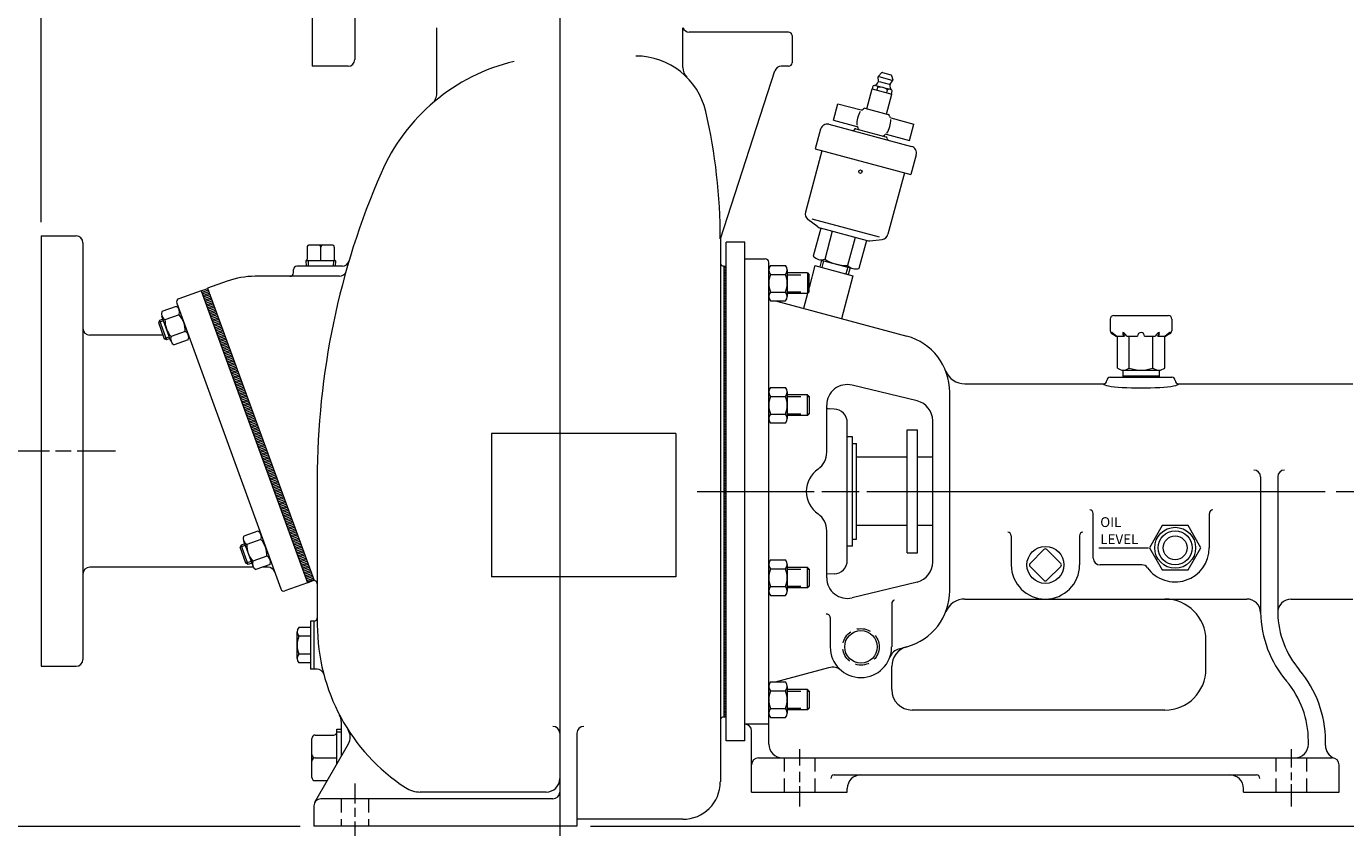
# Model space of a CAD drawing. Extents: x -37.8 to 30.2, y -99.1 to -55.1.
# Drawn here: x -6.9 to 17.3, y -84.3 to -69.6 of the extents above; entities that cross this region are included whole.
import ezdxf
from ezdxf.enums import TextEntityAlignment as Align

# ---------------------------------------------------------------- set-up
doc = ezdxf.new("R2010")
doc.units = 0
doc.header["$MEASUREMENT"] = 0
doc.linetypes.add('HIDDEN', pattern=[0.375, 0.25, -0.125])
doc.layers.add('1', color=7, linetype='Continuous')
doc.layers.add('10', color=7, linetype='Continuous')
doc.styles.add('ROMANS', font='ROMANS')

# ---------------------------------------------------------------- blocks, each defined once
blk = doc.blocks.new('P06T')
at = {"layer": '1', "color": 132, "linetype": 'Continuous', "lineweight": 0}
for p, q in [((-0.281, 0.028), (-0.028, 0.281)), ((0.281, 0.028), (0.028, 0.281)), ((-0.028, -0.281), (-0.281, -0.028)), ((0.028, -0.281), (0.281, -0.028))]:
    blk.add_line(p, q, dxfattribs=at)
blk.add_circle((0, 0), 0.338, dxfattribs=at)
for centre, start, end in [((0, 0.253), 45, 135.001), ((-0.253, 0), 134.9974, 225), ((0.253, 0), 315, 45), ((0, -0.253), 225, 314.9978)]:
    blk.add_arc(centre, 0.04, start, end, dxfattribs=at)
blk = doc.blocks.new('26714')
at = {"layer": '1', "color": 132, "linetype": 'Continuous', "lineweight": 0}
blk.add_lwpolyline([(0.406, -0.235), (0.406, 0.235), (0, 0.469), (-0.406, 0.235), (-0.406, -0.235), (0, -0.469)], close=True, dxfattribs=at)
for radius in [0.375, 0.312, 0.219]:
    blk.add_circle((0, 0), radius, dxfattribs=at)
blk = doc.blocks.new('KF06')
at = {"layer": '1', "color": 132, "linetype": 'Continuous', "lineweight": 0}
for p, q in [((0.4375, 0.0625), (-0.4375, 0.0625)), ((-0.4375, 0), (-0.4375, 0.0625)), ((0.4375, 0), (0.4375, 0.0625))]:
    blk.add_line(p, q, dxfattribs=at)
blk = doc.blocks.new('D06F')
at = {"layer": '1', "color": 132, "linetype": 'Continuous', "lineweight": 0}
for p, q in [((-0.325, 0.03), (-0.325, 0.307)), ((-0.244, 0.337), (0.244, 0.337)), ((-0.162, 0.03), (-0.162, 0.307)), ((0.162, 0.03), (0.162, 0.307)), ((0.325, 0.03), (0.325, 0.307))]:
    blk.add_line(p, q, dxfattribs=at)
for centre, radius, start, end in [((-0.244, 0.212), 0.125, 49.4415, 130.5585), ((0, -0.117), 0.454, 69.0648, 110.9352), ((0.244, 0.212), 0.125, 49.4415, 130.5585), ((-0.244, 0.125), 0.125, 229.4415, 310.5585), ((0, 0.454), 0.454, 249.0648, 290.9352), ((0.244, 0.125), 0.125, 229.4415, 310.5585)]:
    blk.add_arc(centre, radius, start, end, dxfattribs=at)

msp = doc.modelspace()

# ---------------------------------------------------------------- linework, layer by layer
at = {"layer": '1', "color": 132, "linetype": 'Continuous', "lineweight": 0}
for p, q in [((-1.63, -62.499), (-1.63, -70.374)), ((-0.85, -62.624), (-0.85, -70.249)), ((0.65, -70.867), (0.65, -69.668)), ((5.15, -70.396), (5.15, -69.668)), ((7.088, -69.749), (5.27, -69.749)), ((7.15, -69.811), (7.15, -70.311)), ((-0.975, -70.374), (-1.63, -70.374)), ((5.838, -73.53), (6.835, -70.46)), ((7.088, -70.374), (6.954, -70.374)), ((8.807, -70.489), (8.958, -70.53)), ((8.685, -70.725), (8.946, -70.795)), ((8.732, -70.647), (8.725, -70.569)), ((8.788, -70.494), (8.731, -70.553)), ((8.731, -70.653), (8.732, -70.65)), ((8.739, -70.564), (8.979, -70.628)), ((8.747, -70.654), (8.928, -70.703)), ((8.942, -70.709), (8.943, -70.707)), ((8.945, -70.704), (8.989, -70.64)), ((8.973, -70.544), (8.992, -70.624)), ((8.517, -71.151), (8.614, -70.789)), ((8.614, -70.789), (8.976, -70.886)), ((8.62, -70.791), (8.636, -70.733)), ((8.708, -70.814), (8.723, -70.756)), ((8.879, -71.248), (8.976, -70.886)), ((8.882, -70.861), (8.897, -70.803)), ((8.969, -70.884), (8.985, -70.826)), ((7.91, -71.361), (7.991, -71.059)), ((7.991, -71.059), (8.416, -71.173)), ((8.485, -71.143), (8.91, -71.257)), ((7.826, -71.436), (9.335, -71.84)), ((7.91, -71.361), (8.336, -71.475)), ((8.955, -71.317), (9.38, -71.431)), ((9.299, -71.733), (9.38, -71.431)), ((7.673, -71.524), (7.576, -71.886)), ((8.32, -71.519), (8.865, -71.666)), ((8.874, -71.619), (9.299, -71.733)), ((7.696, -71.919), (7.395, -73.045)), ((7.576, -71.886), (9.326, -72.355)), ((9.423, -71.993), (9.326, -72.355)), ((9.206, -72.323), (8.904, -73.449)), ((7.62, -73.312), (7.44, -73.177)), ((7.512, -73.163), (8.743, -73.493)), ((7.677, -73.337), (7.539, -73.851)), ((7.663, -73.333), (8.527, -73.565)), ((-6.592, -73.479), (-6.592, -81.354)), ((-6.592, -73.479), (-5.951, -73.479)), ((-5.826, -73.604), (-5.826, -81.229)), ((5.838, -73.53), (5.838, -83.468)), ((6.286, -73.593), (5.942, -73.593)), ((5.942, -82.718), (5.942, -73.593)), ((6.286, -82.718), (6.286, -73.593)), ((7.886, -73.393), (7.748, -73.907)), ((8.304, -73.505), (8.166, -74.019)), ((8.513, -73.561), (8.375, -74.076)), ((8.575, -73.568), (8.798, -73.541)), ((-1.723, -73.685), (-1.723, -73.906)), ((-1.266, -73.645), (-1.683, -73.645)), ((-1.475, -73.935), (-1.475, -73.685)), ((-1.226, -73.685), (-1.226, -73.906)), ((-1.975, -74.155), (-1.975, -74.093)), ((-1.078, -74.03), (-1.912, -74.03)), ((-1.205, -73.935), (-1.745, -73.935)), ((-1.745, -73.935), (-1.742, -74.03)), ((-1.205, -73.935), (-1.208, -74.03)), ((5.9, -74.03), (5.898, -74.03)), ((5.9, -74.03), (5.942, -74.03)), ((5.9, -74.03), (5.9, -82.28)), ((5.9, -74.049), (5.942, -74.049)), ((5.9, -74.079), (5.942, -74.079)), ((5.9, -74.109), (5.942, -74.109)), ((6.286, -73.897), (6.661, -73.897)), ((6.724, -82.78), (6.724, -73.96)), ((6.754, -74.019), (7.031, -74.019)), ((7.061, -74.101), (7.061, -74.588)), ((7.57, -74.02), (7.463, -74.421)), ((7.57, -74.02), (8.264, -74.206)), ((7.636, -73.908), (8.263, -74.076)), ((7.688, -73.922), (7.66, -74.044)), ((8.211, -74.063), (8.175, -74.182)), ((-3.189, -74.308), (-3.544, -74.437)), ((-1.132, -74.218), (-2.676, -74.218)), ((5.9, -74.139), (5.942, -74.139)), ((5.9, -74.169), (5.942, -74.169)), ((5.9, -74.199), (5.942, -74.199)), ((5.9, -74.229), (5.942, -74.229)), ((5.9, -74.259), (5.942, -74.259)), ((5.9, -74.289), (5.942, -74.289)), ((5.9, -74.319), (5.942, -74.319)), ((5.9, -74.349), (5.942, -74.349)), ((6.754, -74.182), (7.031, -74.182)), ((7.431, -74.157), (7.061, -74.157)), ((7.431, -74.157), (7.463, -74.188)), ((7.431, -74.157), (7.431, -74.532)), ((7.463, -74.5), (7.463, -74.188)), ((8.264, -74.206), (8.054, -74.993)), ((-3.661, -74.481), (-4.074, -74.631)), ((-3.661, -74.481), (-3.544, -74.438)), ((-3.661, -74.481), (-1.716, -79.824)), ((-3.65, -74.511), (-3.532, -74.468)), ((-3.64, -74.539), (-3.522, -74.496)), ((-3.629, -74.567), (-3.512, -74.525)), ((-3.619, -74.596), (-3.502, -74.553)), ((-3.609, -74.624), (-3.491, -74.581)), ((-3.544, -74.437), (-1.597, -79.785)), ((5.9, -74.379), (5.942, -74.379)), ((5.9, -74.409), (5.942, -74.409)), ((5.9, -74.439), (5.942, -74.439)), ((5.9, -74.469), (5.942, -74.469)), ((5.9, -74.499), (5.942, -74.499)), ((5.9, -74.529), (5.942, -74.529)), ((5.9, -74.559), (5.942, -74.559)), ((5.9, -74.589), (5.942, -74.589)), ((6.754, -74.506), (7.031, -74.506)), ((7.431, -74.532), (7.061, -74.532)), ((7.433, -74.53), (7.359, -74.807)), ((7.431, -74.532), (7.463, -74.5)), ((-4.12, -74.768), (-4.381, -74.862)), ((-4.11, -74.708), (-2.206, -79.939)), ((-3.599, -74.652), (-3.481, -74.609)), ((-3.588, -74.68), (-3.471, -74.637)), ((-3.578, -74.708), (-3.461, -74.666)), ((-3.568, -74.737), (-3.45, -74.694)), ((-3.558, -74.765), (-3.44, -74.722)), ((-3.547, -74.793), (-3.43, -74.75)), ((-3.537, -74.821), (-3.42, -74.778)), ((-3.527, -74.849), (-3.409, -74.807)), ((-3.517, -74.878), (-3.399, -74.835)), ((5.9, -74.619), (5.942, -74.619)), ((5.9, -74.649), (5.942, -74.649)), ((5.9, -74.679), (5.942, -74.679)), ((5.9, -74.709), (5.942, -74.709)), ((5.9, -74.739), (5.942, -74.739)), ((5.9, -74.769), (5.942, -74.769)), ((5.9, -74.799), (5.942, -74.799)), ((5.9, -74.829), (5.942, -74.829)), ((6.754, -74.669), (7.031, -74.669)), ((6.845, -74.669), (9.249, -75.313)), ((-4.427, -75.025), (-4.446, -75.065)), ((-4.446, -75.065), (-4.339, -75.359)), ((-4.362, -75.002), (-4.427, -75.025)), ((-4.427, -75.025), (-4.299, -75.378)), ((-4.215, -75.407), (-4.381, -74.949)), ((-4.065, -74.92), (-4.325, -75.015)), ((-3.506, -74.906), (-3.389, -74.863)), ((-3.496, -74.934), (-3.379, -74.891)), ((-3.486, -74.962), (-3.368, -74.919)), ((-3.475, -74.99), (-3.358, -74.948)), ((-3.465, -75.018), (-3.348, -74.976)), ((-3.455, -75.047), (-3.337, -75.004)), ((-3.445, -75.075), (-3.327, -75.032)), ((-3.434, -75.103), (-3.317, -75.06)), ((5.9, -74.859), (5.942, -74.859)), ((5.9, -74.889), (5.942, -74.889)), ((5.9, -74.919), (5.942, -74.919)), ((5.9, -74.949), (5.942, -74.949)), ((5.9, -74.979), (5.942, -74.979)), ((5.9, -75.009), (5.942, -75.009)), ((5.9, -75.039), (5.942, -75.039)), ((5.9, -75.069), (5.942, -75.069)), ((12.974, -74.999), (12.974, -75.213)), ((13.036, -74.936), (14.036, -74.936)), ((14.099, -74.999), (14.099, -75.213)), ((-4.363, -75.292), (-5.701, -75.292)), ((-3.954, -75.225), (-4.214, -75.32)), ((-3.424, -75.131), (-3.307, -75.089)), ((-3.414, -75.159), (-3.296, -75.117)), ((-3.404, -75.188), (-3.286, -75.145)), ((-3.393, -75.216), (-3.276, -75.173)), ((-3.383, -75.244), (-3.266, -75.201)), ((-3.373, -75.272), (-3.255, -75.229)), ((-3.363, -75.3), (-3.245, -75.258)), ((-3.352, -75.329), (-3.235, -75.286)), ((-3.342, -75.357), (-3.225, -75.314)), ((5.9, -75.099), (5.942, -75.099)), ((5.9, -75.129), (5.942, -75.129)), ((5.9, -75.159), (5.942, -75.159)), ((5.9, -75.189), (5.942, -75.189)), ((5.9, -75.219), (5.942, -75.219)), ((5.9, -75.249), (5.942, -75.249)), ((5.9, -75.279), (5.942, -75.279)), ((5.9, -75.309), (5.942, -75.309)), ((13.005, -75.251), (13.087, -75.311)), ((13.005, -75.267), (13.082, -75.311)), ((13.007, -75.247), (13.095, -75.311)), ((13.082, -75.311), (13.227, -75.311)), ((13.103, -75.896), (13.103, -75.311)), ((13.227, -75.311), (13.231, -75.304)), ((13.277, -75.311), (13.474, -75.311)), ((13.32, -75.896), (13.32, -75.311)), ((13.599, -75.311), (13.795, -75.311)), ((13.753, -75.896), (13.753, -75.311)), ((13.845, -75.311), (13.841, -75.304)), ((13.845, -75.311), (13.99, -75.311)), ((13.969, -75.896), (13.969, -75.311)), ((14.065, -75.247), (13.977, -75.311)), ((14.068, -75.251), (13.986, -75.311)), ((14.067, -75.267), (13.99, -75.311)), ((-4.299, -75.378), (-4.339, -75.359)), ((-4.234, -75.354), (-4.299, -75.378)), ((-3.898, -75.378), (-4.159, -75.473)), ((-3.332, -75.385), (-3.214, -75.342)), ((-3.322, -75.413), (-3.204, -75.37)), ((-3.311, -75.441), (-3.194, -75.399)), ((-3.301, -75.47), (-3.184, -75.427)), ((-3.291, -75.498), (-3.173, -75.455)), ((-3.281, -75.526), (-3.163, -75.483)), ((-3.27, -75.554), (-3.153, -75.511)), ((-3.26, -75.582), (-3.143, -75.54)), ((5.9, -75.339), (5.942, -75.339)), ((5.9, -75.369), (5.942, -75.369)), ((5.9, -75.399), (5.942, -75.399)), ((5.9, -75.429), (5.942, -75.429)), ((5.9, -75.459), (5.942, -75.459)), ((5.9, -75.489), (5.942, -75.489)), ((5.9, -75.519), (5.942, -75.519)), ((5.9, -75.549), (5.942, -75.549)), ((-3.25, -75.611), (-3.132, -75.568)), ((-3.239, -75.639), (-3.122, -75.596)), ((-3.229, -75.667), (-3.112, -75.624)), ((-3.219, -75.695), (-3.101, -75.652)), ((-3.209, -75.723), (-3.091, -75.681)), ((-3.198, -75.751), (-3.081, -75.709)), ((-3.188, -75.78), (-3.071, -75.737)), ((-3.178, -75.808), (-3.06, -75.765)), ((-3.168, -75.836), (-3.05, -75.793)), ((5.9, -75.579), (5.942, -75.579)), ((5.9, -75.609), (5.942, -75.609)), ((5.9, -75.639), (5.942, -75.639)), ((5.9, -75.669), (5.942, -75.669)), ((5.9, -75.699), (5.942, -75.699)), ((5.9, -75.729), (5.942, -75.729)), ((5.9, -75.759), (5.942, -75.759)), ((5.9, -75.789), (5.942, -75.789)), ((-3.157, -75.864), (-3.04, -75.821)), ((-3.147, -75.892), (-3.03, -75.85)), ((-3.137, -75.921), (-3.019, -75.878)), ((-3.127, -75.949), (-3.009, -75.906)), ((-3.116, -75.977), (-2.999, -75.934)), ((-3.106, -76.005), (-2.989, -75.962)), ((-3.096, -76.033), (-2.978, -75.991)), ((-3.086, -76.062), (-2.968, -76.019)), ((5.9, -75.819), (5.942, -75.819)), ((5.9, -75.849), (5.942, -75.849)), ((5.9, -75.879), (5.942, -75.879)), ((5.9, -75.909), (5.942, -75.909)), ((5.9, -75.939), (5.942, -75.939)), ((5.9, -75.969), (5.942, -75.969)), ((5.9, -75.999), (5.942, -75.999)), ((5.9, -76.029), (5.942, -76.029)), ((13.201, -75.936), (13.201, -76.036)), ((13.201, -76.036), (13.202, -76.061)), ((13.201, -76.036), (13.871, -76.036)), ((13.211, -75.936), (13.861, -75.936)), ((13.871, -76.036), (13.87, -76.061)), ((13.871, -75.936), (13.871, -76.036)), ((-3.075, -76.09), (-2.958, -76.047)), ((-3.065, -76.118), (-2.948, -76.075)), ((-3.055, -76.146), (-2.937, -76.103)), ((-3.045, -76.174), (-2.927, -76.132)), ((-3.034, -76.203), (-2.917, -76.16)), ((-3.024, -76.231), (-2.907, -76.188)), ((-3.014, -76.259), (-2.896, -76.216)), ((-3.003, -76.287), (-2.886, -76.244)), ((-2.993, -76.315), (-2.876, -76.273)), ((5.9, -76.059), (5.942, -76.059)), ((5.9, -76.089), (5.942, -76.089)), ((5.9, -76.119), (5.942, -76.119)), ((5.9, -76.149), (5.942, -76.149)), ((5.9, -76.179), (5.942, -76.179)), ((5.9, -76.209), (5.942, -76.209)), ((5.9, -76.239), (5.942, -76.239)), ((5.9, -76.269), (5.942, -76.269)), ((9.437, -76.498), (8.25, -76.21)), ((10.311, -76.186), (12.849, -76.186)), ((12.974, -76.061), (14.099, -76.061)), ((14.224, -76.186), (17.411, -76.186)), ((-2.983, -76.343), (-2.866, -76.301)), ((-2.973, -76.372), (-2.855, -76.329)), ((-2.962, -76.4), (-2.845, -76.357)), ((-2.952, -76.428), (-2.835, -76.385)), ((-2.942, -76.456), (-2.824, -76.413)), ((-2.932, -76.484), (-2.814, -76.442)), ((-2.921, -76.513), (-2.804, -76.47)), ((-2.911, -76.541), (-2.794, -76.498)), ((-2.901, -76.569), (-2.783, -76.526)), ((5.9, -76.299), (5.942, -76.299)), ((5.9, -76.329), (5.942, -76.329)), ((5.9, -76.359), (5.942, -76.359)), ((5.9, -76.389), (5.942, -76.389)), ((5.9, -76.419), (5.942, -76.419)), ((5.9, -76.449), (5.942, -76.449)), ((5.9, -76.479), (5.942, -76.479)), ((5.9, -76.509), (5.942, -76.509)), ((7.431, -76.389), (7.061, -76.389)), ((7.431, -76.389), (7.463, -76.42)), ((7.431, -76.764), (7.431, -76.389)), ((7.463, -76.42), (7.463, -76.733)), ((10.036, -79.971), (10.036, -76.339)), ((-2.891, -76.597), (-2.773, -76.554)), ((-2.88, -76.625), (-2.763, -76.583)), ((-2.87, -76.654), (-2.753, -76.611)), ((-2.86, -76.682), (-2.742, -76.639)), ((-2.85, -76.71), (-2.732, -76.667)), ((-2.839, -76.738), (-2.722, -76.695)), ((-2.829, -76.766), (-2.712, -76.724)), ((-2.819, -76.795), (-2.701, -76.752)), ((5.9, -76.539), (5.942, -76.539)), ((5.9, -76.569), (5.942, -76.569)), ((5.9, -76.599), (5.942, -76.599)), ((5.9, -76.629), (5.942, -76.629)), ((5.9, -76.659), (5.942, -76.659)), ((5.9, -76.689), (5.942, -76.689)), ((5.9, -76.719), (5.942, -76.719)), ((5.9, -76.749), (5.942, -76.749)), ((7.431, -76.764), (7.061, -76.764)), ((7.431, -76.764), (7.463, -76.733)), ((7.786, -77.437), (7.786, -76.574)), ((7.92, -76.647), (7.827, -76.643)), ((-2.809, -76.823), (-2.691, -76.78)), ((-2.798, -76.851), (-2.681, -76.808)), ((-2.788, -76.879), (-2.671, -76.836)), ((-2.778, -76.907), (-2.66, -76.865)), ((-2.768, -76.935), (-2.65, -76.893)), ((-2.757, -76.964), (-2.64, -76.921)), ((-2.747, -76.992), (-2.63, -76.949)), ((-2.737, -77.02), (-2.619, -76.977)), ((-2.726, -77.048), (-2.609, -77.005)), ((5.9, -76.779), (5.942, -76.779)), ((5.9, -76.809), (5.942, -76.809)), ((5.9, -76.839), (5.942, -76.839)), ((5.9, -76.869), (5.942, -76.869)), ((5.9, -76.899), (5.942, -76.899)), ((5.9, -76.929), (5.942, -76.929)), ((5.9, -76.959), (5.942, -76.959)), ((5.9, -76.989), (5.942, -76.989)), ((8.161, -79.414), (8.161, -76.897)), ((9.724, -79.448), (9.724, -76.862)), ((-2.716, -77.076), (-2.599, -77.034)), ((-2.706, -77.105), (-2.588, -77.062)), ((-2.696, -77.133), (-2.578, -77.09)), ((-2.685, -77.161), (-2.568, -77.118)), ((-2.675, -77.189), (-2.558, -77.146)), ((-2.665, -77.217), (-2.547, -77.175)), ((-2.655, -77.246), (-2.537, -77.203)), ((-2.644, -77.274), (-2.527, -77.231)), ((5.025, -77.093), (1.65, -77.093)), ((1.65, -77.093), (1.65, -79.718)), ((5.025, -77.093), (5.025, -79.718)), ((5.9, -77.019), (5.942, -77.019)), ((5.9, -77.049), (5.942, -77.049)), ((5.9, -77.079), (5.942, -77.079)), ((5.9, -77.109), (5.942, -77.109)), ((5.9, -77.139), (5.942, -77.139)), ((5.9, -77.169), (5.942, -77.169)), ((5.9, -77.199), (5.942, -77.199)), ((5.9, -77.229), (5.942, -77.229)), ((8.257, -77.156), (8.161, -77.156)), ((8.257, -79.154), (8.257, -77.156)), ((9.256, -79.28), (9.256, -77.03)), ((9.256, -77.03), (9.444, -77.03)), ((9.444, -79.28), (9.444, -77.03)), ((-2.634, -77.302), (-2.517, -77.259)), ((-2.624, -77.33), (-2.506, -77.287)), ((-2.614, -77.358), (-2.496, -77.316)), ((-2.603, -77.387), (-2.486, -77.344)), ((-2.593, -77.415), (-2.476, -77.372)), ((-2.583, -77.443), (-2.465, -77.4)), ((-2.573, -77.471), (-2.455, -77.428)), ((-2.562, -77.499), (-2.445, -77.457)), ((-2.552, -77.527), (-2.435, -77.485)), ((5.9, -77.259), (5.942, -77.259)), ((5.9, -77.289), (5.942, -77.289)), ((5.9, -77.319), (5.942, -77.319)), ((5.9, -77.349), (5.942, -77.349)), ((5.9, -77.379), (5.942, -77.379)), ((5.9, -77.409), (5.942, -77.409)), ((5.9, -77.439), (5.942, -77.439)), ((5.9, -77.469), (5.942, -77.469)), ((8.257, -77.28), (8.328, -77.28)), ((8.328, -79.03), (8.328, -77.28)), ((-2.542, -77.556), (-2.424, -77.513)), ((-2.532, -77.584), (-2.414, -77.541)), ((-2.521, -77.612), (-2.404, -77.569)), ((-2.511, -77.64), (-2.394, -77.597)), ((-2.501, -77.668), (-2.383, -77.626)), ((-2.49, -77.697), (-2.373, -77.654)), ((-2.48, -77.725), (-2.363, -77.682)), ((-2.47, -77.753), (-2.352, -77.71)), ((5.9, -77.499), (5.942, -77.499)), ((5.9, -77.529), (5.942, -77.529)), ((5.9, -77.559), (5.942, -77.559)), ((5.9, -77.589), (5.942, -77.589)), ((5.9, -77.619), (5.942, -77.619)), ((5.9, -77.649), (5.942, -77.649)), ((5.9, -77.679), (5.942, -77.679)), ((5.9, -77.709), (5.942, -77.709)), ((9.256, -77.53), (8.328, -77.53)), ((9.724, -77.53), (9.444, -77.53)), ((-2.46, -77.781), (-2.342, -77.738)), ((-2.449, -77.809), (-2.332, -77.767)), ((-2.439, -77.838), (-2.322, -77.795)), ((-2.429, -77.866), (-2.311, -77.823)), ((-2.419, -77.894), (-2.301, -77.851)), ((-2.408, -77.922), (-2.291, -77.879)), ((-2.398, -77.95), (-2.281, -77.908)), ((-2.388, -77.979), (-2.27, -77.936)), ((-2.378, -78.007), (-2.26, -77.964)), ((-1.537, -77.936), (-1.537, -80.593)), ((5.9, -77.739), (5.942, -77.739)), ((5.9, -77.769), (5.942, -77.769)), ((5.9, -77.799), (5.942, -77.799)), ((5.9, -77.829), (5.942, -77.829)), ((5.9, -77.859), (5.942, -77.859)), ((5.9, -77.889), (5.942, -77.889)), ((5.9, -77.919), (5.942, -77.919)), ((5.9, -77.949), (5.942, -77.949)), ((15.724, -77.888), (15.724, -80.369)), ((16.037, -77.888), (16.037, -80.381)), ((-2.367, -78.035), (-2.25, -77.992)), ((-2.357, -78.063), (-2.24, -78.02)), ((-2.347, -78.091), (-2.229, -78.049)), ((-2.337, -78.119), (-2.219, -78.077)), ((-2.326, -78.148), (-2.209, -78.105)), ((-2.316, -78.176), (-2.199, -78.133)), ((-2.306, -78.204), (-2.188, -78.161)), ((-2.296, -78.232), (-2.178, -78.19)), ((5.9, -77.979), (5.942, -77.979)), ((5.9, -78.009), (5.942, -78.009)), ((5.9, -78.039), (5.942, -78.039)), ((5.9, -78.069), (5.942, -78.069)), ((5.9, -78.099), (5.942, -78.099)), ((5.9, -78.129), (5.942, -78.129)), ((5.9, -78.159), (5.942, -78.159)), ((5.9, -78.189), (5.942, -78.189)), ((-2.285, -78.26), (-2.168, -78.218)), ((-2.275, -78.289), (-2.158, -78.246)), ((-2.265, -78.317), (-2.147, -78.274)), ((-2.254, -78.345), (-2.137, -78.302)), ((-2.244, -78.373), (-2.127, -78.33)), ((-2.234, -78.401), (-2.117, -78.359)), ((-2.224, -78.43), (-2.106, -78.387)), ((-2.213, -78.458), (-2.096, -78.415)), ((-2.203, -78.486), (-2.086, -78.443)), ((5.9, -78.219), (5.942, -78.219)), ((5.9, -78.249), (5.942, -78.249)), ((5.9, -78.279), (5.942, -78.279)), ((5.9, -78.309), (5.942, -78.309)), ((5.9, -78.339), (5.942, -78.339)), ((5.9, -78.369), (5.942, -78.369)), ((5.9, -78.399), (5.942, -78.399)), ((5.9, -78.429), (5.942, -78.429)), ((-2.193, -78.514), (-2.075, -78.471)), ((-2.183, -78.542), (-2.065, -78.5)), ((-2.172, -78.571), (-2.055, -78.528)), ((-2.162, -78.599), (-2.045, -78.556)), ((-2.152, -78.627), (-2.034, -78.584)), ((-2.142, -78.655), (-2.024, -78.612)), ((-2.131, -78.683), (-2.014, -78.641)), ((-2.121, -78.712), (-2.004, -78.669)), ((-2.111, -78.74), (-1.993, -78.697)), ((5.9, -78.459), (5.942, -78.459)), ((5.9, -78.489), (5.942, -78.489)), ((5.9, -78.519), (5.942, -78.519)), ((5.9, -78.549), (5.942, -78.549)), ((5.9, -78.579), (5.942, -78.579)), ((5.9, -78.609), (5.942, -78.609)), ((5.9, -78.639), (5.942, -78.639)), ((5.9, -78.669), (5.942, -78.669)), ((5.9, -78.699), (5.942, -78.699)), ((12.661, -79.374), (12.661, -78.556)), ((14.786, -78.556), (14.786, -79.186)), ((-2.624, -78.879), (-2.884, -78.974)), ((-2.101, -78.768), (-1.983, -78.725)), ((-2.09, -78.796), (-1.973, -78.753)), ((-2.08, -78.824), (-1.963, -78.782)), ((-2.07, -78.852), (-1.952, -78.81)), ((-2.06, -78.881), (-1.942, -78.838)), ((-2.049, -78.909), (-1.932, -78.866)), ((-2.039, -78.937), (-1.922, -78.894)), ((-2.029, -78.965), (-1.911, -78.922)), ((5.9, -78.729), (5.942, -78.729)), ((5.9, -78.759), (5.942, -78.759)), ((5.9, -78.789), (5.942, -78.789)), ((5.9, -78.819), (5.942, -78.819)), ((5.9, -78.849), (5.942, -78.849)), ((5.9, -78.879), (5.942, -78.879)), ((5.9, -78.909), (5.942, -78.909)), ((5.9, -78.939), (5.942, -78.939)), ((7.786, -79.736), (7.786, -78.873)), ((9.256, -78.78), (8.328, -78.78)), ((9.724, -78.78), (9.444, -78.78)), ((-2.931, -79.137), (-2.949, -79.177)), ((-2.843, -79.47), (-2.949, -79.177)), ((-2.866, -79.113), (-2.931, -79.137)), ((-2.803, -79.489), (-2.931, -79.137)), ((-2.885, -79.06), (-2.718, -79.518)), ((-2.569, -79.031), (-2.829, -79.126)), ((-2.019, -78.993), (-1.901, -78.951)), ((-2.008, -79.022), (-1.891, -78.979)), ((-1.998, -79.05), (-1.881, -79.007)), ((-1.988, -79.078), (-1.87, -79.035)), ((-1.977, -79.106), (-1.86, -79.063)), ((-1.967, -79.134), (-1.85, -79.092)), ((-1.957, -79.163), (-1.839, -79.12)), ((-1.947, -79.191), (-1.829, -79.148)), ((-1.936, -79.219), (-1.819, -79.176)), ((5.9, -78.969), (5.942, -78.969)), ((5.9, -78.999), (5.942, -78.999)), ((5.9, -79.029), (5.942, -79.029)), ((5.9, -79.059), (5.942, -79.059)), ((5.9, -79.089), (5.942, -79.089)), ((5.9, -79.119), (5.942, -79.119)), ((5.9, -79.149), (5.942, -79.149)), ((5.9, -79.179), (5.942, -79.179)), ((8.257, -79.154), (8.161, -79.154)), ((11.161, -78.964), (11.161, -79.499)), ((12.411, -78.964), (12.411, -79.499)), ((-2.458, -79.337), (-2.718, -79.431)), ((-1.926, -79.247), (-1.809, -79.204)), ((-1.916, -79.275), (-1.798, -79.233)), ((-1.906, -79.304), (-1.788, -79.261)), ((-1.895, -79.332), (-1.778, -79.289)), ((-1.885, -79.36), (-1.768, -79.317)), ((-1.875, -79.388), (-1.757, -79.345)), ((-1.865, -79.416), (-1.747, -79.374)), ((-1.854, -79.444), (-1.737, -79.402)), ((5.9, -79.209), (5.942, -79.209)), ((5.9, -79.239), (5.942, -79.239)), ((5.9, -79.269), (5.942, -79.269)), ((5.9, -79.299), (5.942, -79.299)), ((5.9, -79.329), (5.942, -79.329)), ((5.9, -79.359), (5.942, -79.359)), ((5.9, -79.389), (5.942, -79.389)), ((5.9, -79.419), (5.942, -79.419)), ((9.256, -79.28), (9.444, -79.28)), ((12.763, -79.186), (13.672, -79.186)), ((-2.707, -79.542), (-5.701, -79.542)), ((-2.803, -79.489), (-2.843, -79.47)), ((-2.737, -79.465), (-2.803, -79.489)), ((-2.402, -79.489), (-2.662, -79.584)), ((-2.439, -79.542), (-2.546, -79.542)), ((-1.844, -79.473), (-1.727, -79.43)), ((-1.834, -79.501), (-1.716, -79.458)), ((-1.824, -79.529), (-1.706, -79.486)), ((-1.813, -79.557), (-1.696, -79.514)), ((-1.803, -79.585), (-1.686, -79.543)), ((-1.793, -79.614), (-1.675, -79.571)), ((-1.783, -79.642), (-1.665, -79.599)), ((-1.772, -79.67), (-1.655, -79.627)), ((-1.762, -79.698), (-1.645, -79.655)), ((5.9, -79.449), (5.942, -79.449)), ((5.9, -79.479), (5.942, -79.479)), ((5.9, -79.509), (5.942, -79.509)), ((5.9, -79.539), (5.942, -79.539)), ((5.9, -79.569), (5.942, -79.569)), ((5.9, -79.599), (5.942, -79.599)), ((5.9, -79.629), (5.942, -79.629)), ((5.9, -79.659), (5.942, -79.659)), ((7.431, -79.546), (7.061, -79.546)), ((7.431, -79.546), (7.463, -79.577)), ((7.431, -79.921), (7.431, -79.546)), ((7.463, -79.577), (7.463, -79.89)), ((7.92, -79.664), (7.786, -79.668)), ((13.552, -79.499), (12.786, -79.499)), ((-1.716, -79.824), (-2.13, -79.975)), ((-1.752, -79.726), (-1.634, -79.684)), ((-1.741, -79.755), (-1.624, -79.712)), ((-1.731, -79.783), (-1.614, -79.74)), ((-1.721, -79.811), (-1.603, -79.768)), ((-1.716, -79.824), (-1.599, -79.781)), ((5.025, -79.718), (1.65, -79.718)), ((5.9, -79.689), (5.942, -79.689)), ((5.9, -79.719), (5.942, -79.719)), ((5.9, -79.749), (5.942, -79.749)), ((5.9, -79.779), (5.942, -79.779)), ((5.9, -79.809), (5.942, -79.809)), ((5.9, -79.839), (5.942, -79.839)), ((5.9, -79.869), (5.942, -79.869)), ((5.9, -79.899), (5.942, -79.899)), ((7.431, -79.921), (7.463, -79.89)), ((9.437, -79.812), (8.25, -80.101)), ((5.9, -79.929), (5.942, -79.929)), ((5.9, -79.959), (5.942, -79.959)), ((5.9, -79.989), (5.942, -79.989)), ((5.9, -80.019), (5.942, -80.019)), ((5.9, -80.049), (5.942, -80.049)), ((5.9, -80.079), (5.942, -80.079)), ((5.9, -80.109), (5.942, -80.109)), ((5.9, -80.139), (5.942, -80.139)), ((7.431, -79.921), (7.061, -79.921)), ((10.311, -80.124), (15.474, -80.124)), ((16.28, -80.124), (17.411, -80.124)), ((5.9, -80.169), (5.942, -80.169)), ((5.9, -80.199), (5.942, -80.199)), ((5.9, -80.229), (5.942, -80.229)), ((5.9, -80.259), (5.942, -80.259)), ((5.9, -80.289), (5.942, -80.289)), ((5.9, -80.319), (5.942, -80.319)), ((5.9, -80.349), (5.942, -80.349)), ((5.9, -80.379), (5.942, -80.379)), ((8.974, -80.206), (8.974, -80.999)), ((-1.6, -80.53), (-1.6, -81.405)), ((-1.597, -80.53), (-1.6, -80.53)), ((5.9, -80.409), (5.942, -80.409)), ((5.9, -80.439), (5.942, -80.439)), ((5.9, -80.469), (5.942, -80.469)), ((5.9, -80.499), (5.942, -80.499)), ((5.9, -80.529), (5.942, -80.529)), ((5.9, -80.559), (5.942, -80.559)), ((5.9, -80.589), (5.942, -80.589)), ((5.9, -80.619), (5.942, -80.619)), ((7.849, -80.464), (7.849, -80.999)), ((-1.905, -81.211), (-1.905, -80.724)), ((-1.662, -80.643), (-1.875, -80.643)), ((-1.662, -80.805), (-1.875, -80.805)), ((5.9, -80.649), (5.942, -80.649)), ((5.9, -80.679), (5.942, -80.679)), ((5.9, -80.709), (5.942, -80.709)), ((5.9, -80.739), (5.942, -80.739)), ((5.9, -80.769), (5.942, -80.769)), ((5.9, -80.799), (5.942, -80.799)), ((5.9, -80.829), (5.942, -80.829)), ((5.9, -80.859), (5.942, -80.859)), ((5.9, -80.889), (5.942, -80.889)), ((5.9, -80.919), (5.942, -80.919)), ((5.9, -80.949), (5.942, -80.949)), ((5.9, -80.979), (5.942, -80.979)), ((5.9, -81.009), (5.942, -81.009)), ((5.9, -81.039), (5.942, -81.039)), ((5.9, -81.069), (5.942, -81.069)), ((5.9, -81.099), (5.942, -81.099)), ((9.11, -81.034), (9.251, -80.997)), ((14.724, -81.405), (14.724, -80.874)), ((-6.592, -81.354), (-5.951, -81.354)), ((-1.662, -81.13), (-1.875, -81.13)), ((-1.662, -81.292), (-1.875, -81.292)), ((5.9, -81.129), (5.942, -81.129)), ((5.9, -81.159), (5.942, -81.159)), ((5.9, -81.189), (5.942, -81.189)), ((5.9, -81.219), (5.942, -81.219)), ((5.9, -81.249), (5.942, -81.249)), ((5.9, -81.279), (5.942, -81.279)), ((5.9, -81.309), (5.942, -81.309)), ((5.9, -81.339), (5.942, -81.339)), ((-1.541, -81.405), (-1.6, -81.405)), ((5.9, -81.369), (5.942, -81.369)), ((5.9, -81.399), (5.942, -81.399)), ((5.9, -81.429), (5.942, -81.429)), ((5.9, -81.459), (5.942, -81.459)), ((5.9, -81.489), (5.942, -81.489)), ((5.9, -81.519), (5.942, -81.519)), ((5.9, -81.549), (5.942, -81.549)), ((5.9, -81.579), (5.942, -81.579)), ((6.845, -81.641), (7.823, -81.379)), ((8.974, -81.78), (8.974, -81.359)), ((5.9, -81.609), (5.942, -81.609)), ((5.9, -81.639), (5.942, -81.639)), ((5.9, -81.669), (5.942, -81.669)), ((5.9, -81.699), (5.942, -81.699)), ((5.9, -81.729), (5.942, -81.729)), ((5.9, -81.759), (5.942, -81.759)), ((5.9, -81.789), (5.942, -81.789)), ((5.9, -81.819), (5.942, -81.819)), ((7.431, -81.779), (7.061, -81.779)), ((7.431, -81.779), (7.463, -81.81)), ((7.431, -82.154), (7.431, -81.779)), ((7.463, -81.81), (7.463, -82.122)), ((5.9, -81.849), (5.942, -81.849)), ((5.9, -81.879), (5.942, -81.879)), ((5.9, -81.909), (5.942, -81.909)), ((5.9, -81.939), (5.942, -81.939)), ((5.9, -81.969), (5.942, -81.969)), ((5.9, -81.999), (5.942, -81.999)), ((5.9, -82.029), (5.942, -82.029)), ((5.9, -82.059), (5.942, -82.059)), ((5.898, -82.28), (5.9, -82.28)), ((5.9, -82.089), (5.942, -82.089)), ((5.9, -82.119), (5.942, -82.119)), ((5.9, -82.149), (5.942, -82.149)), ((5.9, -82.179), (5.942, -82.179)), ((5.9, -82.209), (5.942, -82.209)), ((5.9, -82.239), (5.942, -82.239)), ((5.9, -82.269), (5.942, -82.269)), ((5.9, -82.28), (5.942, -82.28)), ((7.431, -82.154), (7.061, -82.154)), ((7.431, -82.154), (7.463, -82.122)), ((13.974, -82.155), (9.349, -82.155)), ((-1.177, -83.138), (-1.177, -82.505)), ((-1.177, -82.505), (-1.1, -82.508)), ((-1.1, -82.366), (-1.1, -83.004)), ((6.286, -82.413), (6.286, -82.413)), ((6.724, -82.413), (6.286, -82.413)), ((6.411, -83.655), (6.411, -82.538)), ((-1.637, -83.387), (-1.637, -82.673)), ((-1.583, -83.842), (-0.968, -82.775)), ((-1.577, -82.613), (-1.237, -82.613)), ((2.9, -82.58), (2.9, -83.655)), ((3.213, -82.58), (3.213, -84.28)), ((6.286, -82.718), (5.942, -82.718)), ((16.599, -82.78), (16.599, -82.718)), ((16.911, -82.802), (16.911, -82.718)), ((-1.577, -83.03), (-1.177, -83.03)), ((6.536, -83.03), (17.036, -83.03)), ((17.161, -83.655), (17.161, -83.155)), ((-1.577, -83.447), (-1.355, -83.447)), ((7.923, -83.343), (15.649, -83.343)), ((2.65, -83.655), (0.348, -83.655)), ((6.411, -83.655), (8.161, -83.655)), ((8.161, -83.655), (8.161, -83.593)), ((15.411, -83.655), (15.411, -83.593)), ((15.411, -83.655), (17.161, -83.655)), ((-1.6, -83.905), (-1.6, -84.28)), ((2.775, -83.78), (-1.475, -83.78)), ((5.15, -84.155), (3.213, -84.155)), ((3.213, -84.28), (-1.6, -84.28))]:
    msp.add_line(p, q, dxfattribs=at)
at = {"layer": '1', "color": 132, "linetype": 'HIDDEN', "lineweight": 0}
for p, q in [((-1.706, -73.935), (-1.703, -74.03)), ((-1.243, -73.935), (-1.247, -74.03)), ((7.725, -73.932), (7.697, -74.054)), ((8.174, -74.053), (8.137, -74.172)), ((7.061, -74.188), (7.463, -74.188)), ((7.061, -74.5), (7.463, -74.5)), ((-4.351, -75.031), (-4.446, -75.065)), ((-4.244, -75.325), (-4.339, -75.359)), ((13.238, -76.036), (13.239, -76.061)), ((13.834, -76.036), (13.833, -76.061)), ((7.061, -76.42), (7.463, -76.42)), ((7.061, -76.733), (7.463, -76.733)), ((-2.855, -79.142), (-2.949, -79.177)), ((-2.748, -79.436), (-2.843, -79.47)), ((7.061, -79.577), (7.463, -79.577)), ((7.061, -79.89), (7.463, -79.89)), ((7.061, -81.81), (7.463, -81.81)), ((7.061, -82.122), (7.463, -82.122)), ((-1.177, -82.553), (-1.1, -82.555)), ((7.005, -83.03), (7.005, -83.655)), ((7.567, -83.03), (7.567, -83.655)), ((16.005, -83.03), (16.005, -83.655)), ((16.567, -83.03), (16.567, -83.655)), ((-1.1, -83.78), (-1.1, -84.28)), ((-0.6, -83.78), (-0.6, -84.28))]:
    msp.add_line(p, q, dxfattribs=at)
at = {"layer": '1', "color": 3, "linetype": 'Continuous', "lineweight": 0}
for p, q in [((-6.436, -77.417), (-7.175, -77.417)), ((-6.042, -77.417), (-6.325, -77.417)), ((-5.232, -77.417), (-5.931, -77.417)), ((5.414, -78.155), (7.553, -78.155)), ((7.693, -78.155), (8.378, -78.155)), ((8.518, -78.155), (16.907, -78.155)), ((17.11, -78.155), (17.717, -78.155)), ((7.286, -82.868), (7.286, -83.168)), ((16.286, -82.868), (16.286, -83.206)), ((7.286, -83.283), (7.286, -83.474)), ((16.286, -83.296), (16.286, -83.436)), ((16.286, -83.512), (16.286, -83.922)), ((7.286, -83.55), (7.286, -83.922))]:
    msp.add_line(p, q, dxfattribs=at)
at = {"layer": '1', "color": 134, "linetype": 'Continuous', "lineweight": 0}
msp.add_line((8.257, -79.03), (8.328, -79.03), dxfattribs=at)
at = {"layer": '1', "color": 132, "linetype": 'Continuous', "lineweight": 0}
for centre, radius in [((8.402, -72.302), 0.0312), ((8.411, -80.999), 0.297)]:
    msp.add_circle(centre, radius, dxfattribs=at)
at = {"layer": '1', "color": 132, "linetype": 'HIDDEN', "lineweight": 0}
msp.add_circle((8.411, -80.999), 0.334, dxfattribs=at)
at = {"layer": '1', "color": 132, "linetype": 'Continuous', "lineweight": 0}
for centre, radius, start, end in [((5.27, -69.629), 0.12, 197.0306, 270), ((7.088, -69.811), 0.0625, 0, 90), ((-0.975, -70.249), 0.125, 270, 0), ((4.293, -71.499), 1.312, 13.0437, 90), ((2.896, -73.749), 3.563, 103.4784, 156.4962), ((5.4, -70.396), 0.25, 180, 224.8774), ((6.954, -70.499), 0.125, 90, 161.9998), ((7.088, -70.311), 0.0625, 270, 0), ((8.802, -70.508), 0.02, 75, 135.9498), ((8.669, -70.784), 0.0609, 27.1734, 122.8266), ((8.635, -70.627), 0.1, 282.2618, 344.5288), ((8.745, -70.567), 0.02, 135.9454, 185.0402), ((8.712, -70.648), 0.02, 344.5288, 5.0372), ((9.039, -70.735), 0.1, 165.4712, 227.7382), ((8.961, -70.715), 0.02, 144.9626, 165.4712), ((8.953, -70.549), 0.02, 14.0601, 75), ((8.973, -70.628), 0.02, 324.9597, 14.057), ((0.4, -70.867), 0.25, 310.8989, 360), ((8.76, -70.967), 0.213, 49.9996, 100.0004), ((8.93, -70.854), 0.0609, 27.1734, 122.8266), ((-4.475, -73.53), 10.312, 0, 13.0437), ((8.816, -71.442), 0.482, 149.7902, 181.254), ((8.424, -71.144), 0.03, 255, 332.4867), ((8.477, -71.172), 0.03, 75, 152.4867), ((7.793, -71.557), 0.125, 75, 165), ((8.474, -71.35), 0.482, 328.746, 0.2098), ((8.902, -71.286), 0.03, 357.5133, 75), ((8.962, -71.288), 0.03, 177.5133, 255), ((8.259, -71.521), 0.03, 255, 332.4867), ((8.312, -71.548), 0.03, 75, 152.4867), ((8.328, -71.504), 0.03, 357.5133, 75), ((8.388, -71.507), 0.03, 177.5133, 255), ((8.813, -71.621), 0.03, 255, 332.4867), ((8.866, -71.648), 0.03, 75, 152.4867), ((8.858, -71.695), 0.03, 357.5133, 75), ((8.918, -71.697), 0.03, 177.5133, 255), ((9.303, -71.961), 0.125, 345, 75), ((12.525, -77.936), 14.063, 156.4963, 179.9991), ((7.515, -73.077), 0.125, 165, 233.0117), ((7.695, -73.213), 0.125, 233.0131, 255), ((-5.951, -73.604), 0.125, 0, 90), ((8.56, -73.444), 0.125, 255, 276.9878), ((8.783, -73.417), 0.125, 276.9878, 345), ((-1.683, -73.685), 0.04, 90, 180), ((-1.515, -73.685), 0.04, 0, 90), ((-1.435, -73.685), 0.04, 90, 180), ((-1.266, -73.685), 0.04, 0, 90), ((7.69, -73.705), 0.21, 224.0206, 285.9794), ((-1.912, -74.093), 0.0625, 90, 180), ((-1.753, -73.906), 0.03, 286.6554, 0), ((-1.196, -73.906), 0.03, 180, 253.3446), ((-1.078, -73.905), 0.125, 270, 343.4925), ((5.898, -73.97), 0.06, 180, 270), ((6.661, -73.96), 0.0625, 0, 90), ((6.849, -74.101), 0.125, 139.4415, 220.5585), ((6.936, -74.101), 0.125, 319.4415, 40.5585), ((8.156, -73.223), 0.796, 239.2223, 270.7777), ((8.318, -73.873), 0.21, 224.0206, 285.9794), ((-2.676, -75.718), 1.5, 90, 110), ((-2.037, -74.155), 0.0625, 270, 0), ((-1.132, -74.093), 0.125, 270, 344.2807), ((7.178, -74.344), 0.454, 159.0648, 200.9352), ((6.606, -74.344), 0.454, 339.0648, 20.9352), ((6.849, -74.588), 0.125, 139.4415, 220.5585), ((6.936, -74.588), 0.125, 319.4415, 40.5585), ((-4.182, -74.876), 0.125, 339.4415, 60.5585), ((-4.054, -74.687), 0.06, 110.0002, 200), ((-4.264, -74.906), 0.125, 159.4415, 240.5585), ((-3.871, -75.022), 0.454, 179.0648, 220.9353), ((-4.408, -75.218), 0.454, 359.0647, 40.9352), ((13.036, -74.999), 0.0625, 90, 180), ((14.036, -74.999), 0.0625, 0, 90), ((-5.701, -75.167), 0.125, 180, 270), ((-4.015, -75.334), 0.125, 339.4418, 60.5587), ((8.974, -76.339), 1.062, 360, 75), ((13.036, -75.213), 0.0625, 180, 240.0025), ((13.536, -75.311), 0.0625, 360, 180), ((14.036, -75.213), 0.0625, 299.9987, 0.0015), ((-4.097, -75.364), 0.125, 159.4418, 240.5587), ((10.311, -75.811), 0.375, 201.5439, 270), ((13.211, -75.77), 0.166, 229.4406, 310.5594), ((13.536, -75.33), 0.606, 249.0652, 290.9348), ((13.861, -75.77), 0.166, 229.4406, 310.5594), ((8.161, -76.574), 0.375, 76.347, 180), ((12.849, -76.124), 0.0625, 270, 360), ((12.974, -76.124), 0.0625, 90, 180), ((14.099, -76.124), 0.0625, 0, 90), ((14.224, -76.124), 0.0625, 180, 270), ((9.349, -76.862), 0.375, 0, 76.347), ((7.83, -76.581), 0.0625, 226.0537, 268), ((7.911, -76.897), 0.25, 0, 87.9997), ((7.411, -77.437), 0.375, 304.8499, 360), ((7.911, -78.155), 0.5, 124.8499, 235.1501), ((15.599, -77.888), 0.125, 0, 90), ((16.162, -77.888), 0.125, 90, 180), ((7.411, -78.873), 0.375, 0, 55.1501), ((12.599, -78.556), 0.0625, 0, 90), ((14.849, -78.556), 0.0625, 90, 180), ((-2.686, -78.988), 0.125, 339.4414, 60.5583), ((11.099, -78.964), 0.0625, 0, 90), ((12.474, -78.964), 0.0625, 90, 180), ((-2.768, -79.017), 0.125, 159.4414, 240.5583), ((-2.375, -79.134), 0.454, 179.0648, 220.9353), ((-2.912, -79.329), 0.454, 359.0649, 40.9354), ((-2.519, -79.445), 0.125, 339.4417, 60.5586), ((7.911, -79.414), 0.25, 272.0006, 360), ((12.786, -79.374), 0.125, 180, 270), ((14.161, -79.186), 0.625, 215.6853, 360), ((-5.701, -79.667), 0.125, 90, 180), ((-2.601, -79.475), 0.125, 159.4417, 240.5586), ((-2.439, -79.667), 0.125, 20, 90), ((9.349, -79.448), 0.375, 283.653, 0), ((11.786, -79.499), 0.625, 180, 360), ((13.552, -79.624), 0.125, 35.6853, 90), ((-1.597, -79.845), 0.06, 360, 89.8192), ((8.161, -79.736), 0.375, 180, 283.653), ((-2.15, -79.918), 0.06, 200, 290.0002), ((9.036, -80.206), 0.0625, 101.6799, 180), ((8.974, -79.971), 1.062, 284.9467, 0), ((10.311, -80.499), 0.375, 90, 158.4561), ((13.974, -80.874), 0.75, 0, 90), ((15.474, -80.374), 0.25, 1.045, 90), ((16.287, -80.374), 0.25, 90, 181.6358), ((17.724, -80.333), 2, 181.045, 220.2755), ((17.724, -80.333), 1.688, 181.6358, 220.3156), ((-1.597, -80.47), 0.06, 270, 360), ((2.025, -80.593), 3.562, 180, 236.7969), ((7.786, -80.464), 0.0625, 0, 101.6803), ((-1.781, -80.724), 0.125, 139.4415, 220.5585), ((-1.451, -80.968), 0.454, 159.0648, 200.9352), ((8.411, -80.999), 0.562, 180, 360), ((9.175, -81.276), 0.25, 105.0003, 160.085), ((9.349, -81.359), 0.375, 105.1217, 180), ((-5.951, -81.229), 0.125, 270, 360), ((-1.781, -81.211), 0.125, 139.4415, 220.5585), ((-1.541, -81.53), 0.125, 14.7284, 90), ((7.888, -81.621), 0.25, 49.9149, 105.0001), ((13.974, -81.405), 0.75, 270, 360), ((14.911, -82.718), 2, 0, 40.2755), ((9.349, -81.78), 0.375, 180, 270), ((14.911, -82.718), 1.688, 0, 40.3156), ((-1.35, -82.366), 0.25, 360, 27.7182), ((5.898, -82.34), 0.06, 90, 180), ((-1.237, -82.553), 0.06, 270, 360), ((-1.185, -82.65), 0.25, 330.0475, 32.6618), ((2.775, -82.58), 0.125, 0, 90), ((3.338, -82.58), 0.125, 90, 180), ((6.286, -82.538), 0.125, 0, 90), ((-1.577, -82.673), 0.06, 90, 180), ((6.974, -82.78), 0.25, 180, 270), ((16.349, -82.78), 0.25, 270, 0), ((17.161, -82.802), 0.25, 180, 250.5288), ((-1.577, -82.97), 0.06, 180, 270), ((-1.577, -83.09), 0.06, 90, 180), ((6.536, -83.155), 0.125, 90, 180), ((17.036, -83.155), 0.125, 0, 90), ((-1.577, -83.387), 0.06, 180, 270), ((2.65, -83.405), 0.25, 270, 360), ((5.15, -83.468), 0.687, 269.9997, 359.9997), ((7.923, -83.405), 0.0625, 90, 180), ((8.411, -83.593), 0.25, 90, 180), ((15.161, -83.593), 0.25, 0, 90), ((15.649, -83.405), 0.0625, 0, 90), ((0.348, -83.155), 0.5, 236.7969, 270), ((2.775, -83.655), 0.125, 270, 360), ((-1.475, -83.905), 0.125, 90, 180)]:
    msp.add_arc(centre, radius, start, end, dxfattribs=at)
for centre, major_axis, ratio, start_param, end_param in [((13.006, -75.249), (-0.00346, 0.00311), 0.513669, 4.909469, 1.570796), ((13.249, -75.272), (0.043, -0.0236), 0.90446, 3.141593, 4.712389), ((13.258, -75.324), (-0.0526, 0.0756), 0.249944, 4.712389, 0), ((13.249, -75.272), (0.0356, -0.0196), 0.88462, 3.012774, 4.712389), ((13.814, -75.324), (0.0526, 0.0756), 0.249944, 0, 1.570796), ((13.824, -75.272), (0.0356, 0.0196), 0.88462, 4.712389, 0.128819), ((13.824, -75.272), (0.043, 0.0236), 0.90446, 4.712389, 6.283185), ((14.066, -75.249), (-0.00346, -0.00311), 0.513669, 1.570796, 4.515309), ((13.536, -76.186), (-0.687, 0), 0.108964, 0, 3.141593)]:
    msp.add_ellipse(centre, major_axis=major_axis, ratio=ratio, start_param=start_param, end_param=end_param, dxfattribs=at)
at = {"layer": '10', "color": 3, "linetype": 'Continuous', "lineweight": 0}
for p, q in [((2.9, -62.664), (2.9, -86.204)), ((-6.592, -73.229), (-6.592, -62.903)), ((-0.85, -83.499), (-0.85, -83.866)), ((-0.85, -83.943), (-0.85, -84.112)), ((-0.85, -84.192), (-0.85, -84.719)), ((-11, -84.28), (-1.85, -84.28)), ((3.463, -84.28), (17.957, -84.28))]:
    msp.add_line(p, q, dxfattribs=at)

# ---------------------------------------------------------------- block references
at = {"layer": '1', "color": 132, "linetype": 'Continuous', "lineweight": 0}
for name, p, rotation in [('D06F', (6.724, -76.577), 270), ('26714', (14.161, -79.186), 90), ('P06T', (11.786, -79.499), 90), ('D06F', (6.724, -79.734), 270), ('KF06', (-1.6, -80.968), 90), ('D06F', (6.724, -81.966), 270)]:
    msp.add_blockref(name, p, dxfattribs=dict(at, rotation=rotation))

# ---------------------------------------------------------------- texts
at = {"layer": '1', "color": 132, "linetype": 'Continuous', "lineweight": 0, "style": 'ROMANS'}
for s, p in [('OIL', (12.79, -78.626)), ('LEVEL', (12.79, -78.939))]:
    msp.add_text(s, height=0.18, dxfattribs=at).set_placement(p, align=Align.TOP_LEFT)

doc.saveas('drawing.dxf')
